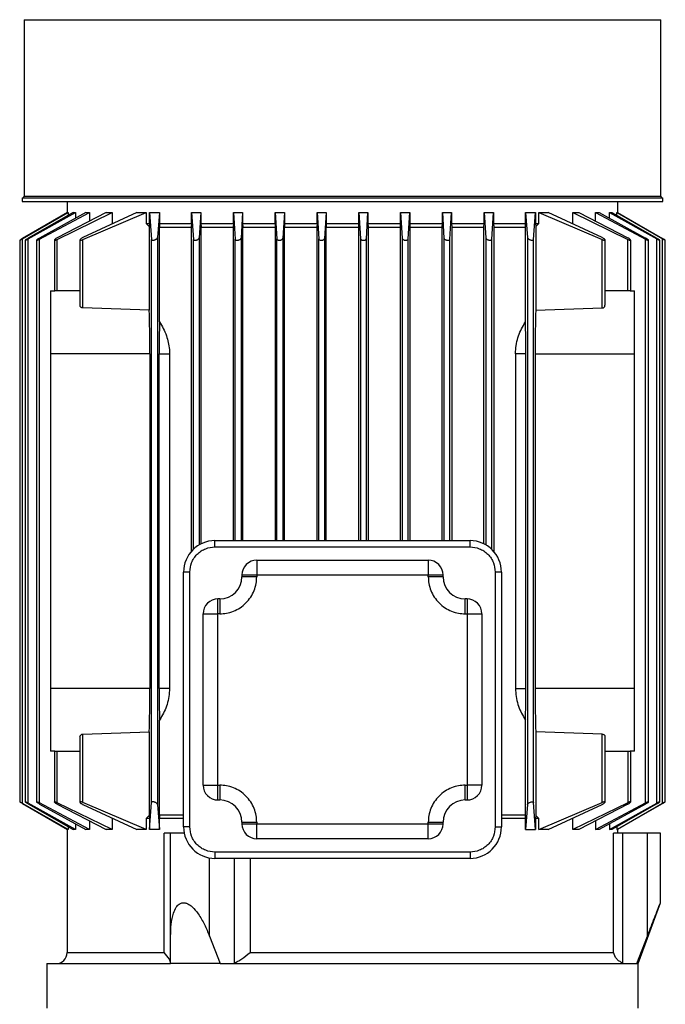
# Model space of a CAD drawing. Units: millimetres. Extents: x 5 to 415, y 5 to 292.
# Drawn here: x 269 to 281, y 144 to 161 of the extents above; entities that cross this region are included whole.
import ezdxf

# ---------------------------------------------------------------- set-up
doc = ezdxf.new("R2010")
doc.units = ezdxf.units.MM

msp = doc.modelspace()

# ---------------------------------------------------------------- linework, layer by layer
at = {"color": 7, "linetype": 'Continuous', "lineweight": 25}
for p, q in [((269.20079, 161.41482), (269.20079, 158.22853)), ((269.20079, 161.41482), (280.68746, 161.41482)), ((280.68746, 158.22853), (280.68746, 161.41482)), ((269.16746, 158.1952), (269.16746, 158.1352)), ((280.72079, 158.1952), (269.16746, 158.1952)), ((269.16746, 158.1352), (280.72079, 158.1352)), ((269.20079, 158.22853), (280.68746, 158.22853)), ((269.97746, 158.1352), (269.97746, 157.93014)), ((279.91079, 157.93014), (279.91079, 158.1352)), ((280.72079, 158.1352), (280.72079, 158.1952)), ((269.17455, 157.4624), (269.99869, 157.9352)), ((269.98623, 157.9352), (269.17455, 157.46641)), ((269.2738, 157.45842), (270.12789, 157.9352)), ((270.08933, 157.9352), (269.2738, 157.47045)), ((269.4777, 157.45446), (270.38412, 157.9352)), ((270.31541, 157.9352), (269.4777, 157.4745)), ((269.79869, 157.45052), (270.79152, 157.9352)), ((270.68353, 157.9352), (269.79869, 157.47859)), ((269.98623, 157.9352), (269.99869, 157.9352)), ((269.99869, 157.9352), (269.99869, 157.88355)), ((270.08933, 157.9352), (270.12789, 157.9352)), ((270.12789, 157.9352), (270.12789, 157.83207)), ((271.23468, 157.9352), (270.26078, 157.4827)), ((270.26078, 157.44662), (271.40364, 157.9352)), ((270.31541, 157.9352), (270.38412, 157.9352)), ((270.38412, 157.9352), (270.38412, 157.7807)), ((270.68353, 157.9352), (270.79152, 157.9352)), ((270.79152, 157.9352), (270.79152, 157.7352)), ((271.23468, 157.9352), (271.40364, 157.9352)), ((271.40364, 157.9352), (271.40364, 157.7352)), ((271.46091, 157.9352), (271.64144, 157.9352)), ((271.46091, 157.7352), (271.46091, 157.9352)), ((271.46091, 157.9352), (271.50082, 157.44662)), ((271.64144, 157.9352), (271.60743, 157.4827)), ((271.64144, 157.9352), (271.64144, 157.7352)), ((272.21949, 157.9352), (272.25416, 157.45052)), ((272.21949, 157.9352), (272.39166, 157.9352)), ((272.21949, 157.7352), (272.21949, 157.9352)), ((272.39166, 157.9352), (272.36076, 157.47859)), ((272.39166, 157.9352), (272.39166, 157.7352)), ((272.97584, 157.9352), (273.00749, 157.45446)), ((272.97584, 157.9352), (273.14335, 157.9352)), ((272.97584, 157.7352), (272.97584, 157.9352)), ((273.14335, 157.9352), (273.11409, 157.4745)), ((273.14335, 157.9352), (273.14335, 157.7352)), ((273.731, 157.9352), (273.76082, 157.45842)), ((273.731, 157.9352), (273.89591, 157.9352)), ((273.731, 157.7352), (273.731, 157.9352)), ((273.89591, 157.9352), (273.86743, 157.47045)), ((273.89591, 157.9352), (273.89591, 157.7352)), ((274.48538, 157.9352), (274.51416, 157.4624)), ((274.48538, 157.9352), (274.6491, 157.9352)), ((274.48538, 157.7352), (274.48538, 157.9352)), ((274.6491, 157.9352), (274.62076, 157.46641)), ((274.6491, 157.9352), (274.6491, 157.7352)), ((275.23915, 157.9352), (275.26749, 157.46641)), ((275.23915, 157.9352), (275.40287, 157.9352)), ((275.23915, 157.7352), (275.23915, 157.9352)), ((275.37409, 157.4624), (275.40287, 157.9352)), ((275.40287, 157.9352), (275.40287, 157.7352)), ((275.99235, 157.9352), (276.02082, 157.47045)), ((275.99235, 157.9352), (276.15725, 157.9352)), ((275.99235, 157.7352), (275.99235, 157.9352)), ((276.12743, 157.45842), (276.15725, 157.9352)), ((276.15725, 157.9352), (276.15725, 157.7352)), ((276.7449, 157.9352), (276.77416, 157.4745)), ((276.7449, 157.9352), (276.91241, 157.9352)), ((276.7449, 157.7352), (276.7449, 157.9352)), ((276.88076, 157.45446), (276.91241, 157.9352)), ((276.91241, 157.9352), (276.91241, 157.7352)), ((277.49659, 157.9352), (277.52749, 157.47859)), ((277.49659, 157.9352), (277.66876, 157.9352)), ((277.49659, 157.7352), (277.49659, 157.9352)), ((277.63409, 157.45052), (277.66876, 157.9352)), ((277.66876, 157.9352), (277.66876, 157.7352)), ((278.24682, 157.9352), (278.42734, 157.9352)), ((278.24682, 157.7352), (278.24682, 157.9352)), ((278.24682, 157.9352), (278.28082, 157.4827)), ((278.38743, 157.44662), (278.42734, 157.9352)), ((278.42734, 157.9352), (278.42734, 157.7352)), ((278.48461, 157.9352), (278.65358, 157.9352)), ((278.48461, 157.7352), (278.48461, 157.9352)), ((278.48461, 157.9352), (279.62747, 157.44662)), ((279.62747, 157.4827), (278.65358, 157.9352)), ((279.09673, 157.9352), (279.20472, 157.9352)), ((279.09673, 157.7352), (279.09673, 157.9352)), ((279.09673, 157.9352), (280.08956, 157.45052)), ((279.20472, 157.9352), (280.08956, 157.47859)), ((279.50413, 157.9352), (279.57284, 157.9352)), ((279.50413, 157.7807), (279.50413, 157.9352)), ((279.50413, 157.9352), (280.41055, 157.45446)), ((279.57284, 157.9352), (280.41055, 157.4745)), ((279.76036, 157.9352), (279.79892, 157.9352)), ((279.76036, 157.83207), (279.76036, 157.9352)), ((279.76036, 157.9352), (280.61445, 157.45842)), ((279.79892, 157.9352), (280.61445, 157.47045)), ((279.88956, 157.9352), (279.90202, 157.9352)), ((279.88956, 157.88355), (279.88956, 157.9352)), ((279.88956, 157.9352), (280.7137, 157.4624)), ((279.90202, 157.9352), (280.7137, 157.46641)), ((271.40364, 157.7352), (271.46091, 157.7352)), ((271.40364, 157.7352), (271.45898, 157.68463)), ((271.46091, 157.7352), (271.45898, 157.68463)), ((271.45898, 157.68463), (271.45898, 156.17246)), ((271.64144, 157.7352), (272.21949, 157.7352)), ((271.64144, 157.7352), (271.64371, 157.66853)), ((271.64371, 155.96185), (271.64371, 157.66853)), ((271.64371, 157.66853), (272.21734, 157.66853)), ((272.21949, 157.7352), (272.21734, 157.66853)), ((272.21734, 157.66853), (272.21734, 151.82132)), ((272.39166, 157.7352), (272.39366, 157.66853)), ((272.39166, 157.7352), (272.97584, 157.7352)), ((272.39366, 151.95684), (272.39366, 157.66853)), ((272.39366, 157.66853), (272.97391, 157.66853)), ((272.97584, 157.7352), (272.97391, 157.66853)), ((272.97391, 157.66853), (272.97391, 152.0152)), ((273.14335, 157.7352), (273.1452, 157.66853)), ((273.14335, 157.7352), (273.731, 157.7352)), ((273.1452, 152.0152), (273.1452, 157.66853)), ((273.1452, 157.66853), (273.72918, 157.66853)), ((273.731, 157.7352), (273.72918, 157.66853)), ((273.72918, 157.66853), (273.72918, 152.0152)), ((273.89591, 157.7352), (273.89768, 157.66853)), ((273.89591, 157.7352), (274.48538, 157.7352)), ((273.89768, 152.0152), (273.89768, 157.66853)), ((273.89768, 157.66853), (274.48362, 157.66853)), ((274.48538, 157.7352), (274.48362, 157.66853)), ((274.48362, 157.66853), (274.48362, 152.0152)), ((274.6491, 157.7352), (274.65085, 157.66853)), ((274.6491, 157.7352), (275.23915, 157.7352)), ((274.65085, 152.0152), (274.65085, 157.66853)), ((274.65085, 157.66853), (275.2374, 157.66853)), ((275.2374, 157.66853), (275.23915, 157.7352)), ((275.2374, 152.0152), (275.2374, 157.66853)), ((275.40287, 157.7352), (275.40463, 157.66853)), ((275.40287, 157.7352), (275.99235, 157.7352)), ((275.40463, 157.66853), (275.40463, 152.0152)), ((275.40463, 157.66853), (275.99057, 157.66853)), ((275.99057, 157.66853), (275.99235, 157.7352)), ((275.99057, 152.0152), (275.99057, 157.66853)), ((276.15725, 157.7352), (276.15907, 157.66853)), ((276.15725, 157.7352), (276.7449, 157.7352)), ((276.15907, 157.66853), (276.15907, 152.0152)), ((276.15907, 157.66853), (276.74305, 157.66853)), ((276.74305, 157.66853), (276.7449, 157.7352)), ((276.74305, 152.0152), (276.74305, 157.66853)), ((276.91241, 157.7352), (276.91435, 157.66853)), ((276.91241, 157.7352), (277.49659, 157.7352)), ((276.91435, 157.66853), (276.91435, 152.0152)), ((276.91435, 157.66853), (277.4946, 157.66853)), ((277.4946, 157.66853), (277.49659, 157.7352)), ((277.4946, 151.95684), (277.4946, 157.66853)), ((277.66876, 157.7352), (277.67091, 157.66853)), ((277.66876, 157.7352), (278.24682, 157.7352)), ((277.67091, 157.66853), (277.67091, 151.82132)), ((277.67091, 157.66853), (278.24454, 157.66853)), ((278.24454, 157.66853), (278.24682, 157.7352)), ((278.24454, 155.96185), (278.24454, 157.66853)), ((278.42734, 157.7352), (278.48461, 157.7352)), ((278.42734, 157.7352), (278.42927, 157.68463)), ((278.48461, 157.7352), (278.42927, 157.68463)), ((278.42927, 157.68463), (278.42927, 156.17246)), ((269.12308, 157.43501), (269.12308, 147.30206)), ((269.17455, 147.27466), (269.17455, 157.4624)), ((269.22233, 157.43562), (269.22233, 147.30144)), ((269.2738, 147.27865), (269.2738, 157.45842)), ((269.42623, 157.43676), (269.42623, 147.30031)), ((269.4777, 147.28261), (269.4777, 157.45446)), ((269.74721, 157.43848), (269.74721, 156.52187)), ((269.79869, 156.52163), (269.79869, 157.45052)), ((270.20931, 157.44064), (270.20931, 156.26097)), ((270.26078, 156.21393), (270.26078, 157.44662)), ((271.50082, 147.29045), (271.50082, 157.44662)), ((271.60743, 157.4827), (271.60743, 147.25437)), ((272.25416, 151.85967), (272.25416, 157.45052)), ((272.36076, 157.47859), (272.36076, 151.93926)), ((273.00749, 152.0152), (273.00749, 157.45446)), ((273.11409, 157.4745), (273.11409, 152.0152)), ((273.76082, 152.0152), (273.76082, 157.45842)), ((273.86743, 157.47045), (273.86743, 152.0152)), ((274.51416, 152.0152), (274.51416, 157.4624)), ((274.62076, 157.46641), (274.62076, 152.0152)), ((275.26749, 157.46641), (275.26749, 152.0152)), ((275.37409, 152.0152), (275.37409, 157.4624)), ((276.02082, 157.47045), (276.02082, 152.0152)), ((276.12743, 152.0152), (276.12743, 157.45842)), ((276.77416, 157.4745), (276.77416, 152.0152)), ((276.88076, 152.0152), (276.88076, 157.45446)), ((277.52749, 157.47859), (277.52749, 151.93926)), ((277.63409, 151.85967), (277.63409, 157.45052)), ((278.28082, 157.4827), (278.28082, 147.25437)), ((278.38743, 147.29045), (278.38743, 157.44662)), ((279.62747, 156.21393), (279.62747, 157.44662)), ((279.67894, 156.26097), (279.67894, 157.44074)), ((280.08956, 156.52163), (280.08956, 157.45052)), ((280.14104, 156.52187), (280.14104, 157.43843)), ((280.41055, 147.28261), (280.41055, 157.45446)), ((280.46202, 147.30031), (280.46202, 157.4368)), ((280.61445, 147.27865), (280.61445, 157.45842)), ((280.66592, 147.30144), (280.66592, 157.43571)), ((280.7137, 147.27466), (280.7137, 157.4624)), ((280.76517, 147.30206), (280.76517, 157.43512)), ((269.67746, 156.52187), (269.67746, 155.38853)), ((269.67746, 156.52187), (269.75645, 156.52187)), ((280.1318, 156.52187), (280.21079, 156.52187)), ((280.21079, 155.38853), (280.21079, 156.52187)), ((271.45898, 156.17246), (270.26078, 156.21393)), ((278.42927, 156.17246), (279.62747, 156.21393)), ((271.46998, 155.38853), (269.67746, 155.38853)), ((269.67746, 155.38853), (269.67746, 149.34853)), ((271.46998, 155.38853), (271.46998, 149.34853)), ((271.63827, 149.34853), (271.63827, 155.38853)), ((271.63827, 155.38853), (271.82425, 155.38853)), ((271.82425, 155.38853), (271.82425, 149.34853)), ((278.064, 155.38853), (278.064, 149.34853)), ((278.24998, 155.38853), (278.064, 155.38853)), ((278.24998, 149.34853), (278.24998, 155.38853)), ((278.41827, 155.38853), (278.41827, 149.34853)), ((278.41827, 155.38853), (280.21079, 155.38853)), ((280.21079, 149.34853), (280.21079, 155.38853)), ((272.64413, 152.0152), (277.24413, 152.0152)), ((272.64413, 151.90187), (272.64413, 152.0152)), ((272.64413, 151.90187), (277.24413, 151.90187)), ((277.24413, 151.90187), (277.24413, 152.0152)), ((273.39746, 151.66187), (273.39746, 151.3952)), ((273.39746, 151.66187), (276.49079, 151.66187)), ((276.49079, 151.66187), (276.49079, 151.3952)), ((272.07746, 146.84853), (272.07746, 151.44853)), ((272.19079, 151.44853), (272.07746, 151.44853)), ((272.19079, 146.84853), (272.19079, 151.44853)), ((273.13079, 151.3952), (273.39746, 151.3952)), ((273.13079, 151.3952), (273.13079, 151.36187)), ((273.39746, 151.3952), (273.39746, 151.36187)), ((273.39746, 151.3952), (276.49079, 151.3952)), ((276.49079, 151.3952), (276.75746, 151.3952)), ((276.49079, 151.36187), (276.49079, 151.3952)), ((276.75746, 151.36187), (276.75746, 151.3952)), ((277.69746, 151.44853), (277.69746, 146.84853)), ((277.81079, 151.44853), (277.69746, 151.44853)), ((277.81079, 151.44853), (277.81079, 146.84853)), ((273.39746, 151.36187), (273.13079, 151.36187)), ((276.75746, 151.36187), (276.49079, 151.36187)), ((272.69746, 150.6952), (272.69746, 150.96187)), ((272.73079, 150.96187), (272.69746, 150.96187)), ((272.73079, 150.96187), (272.73079, 150.6952)), ((277.19079, 150.96187), (277.15746, 150.96187)), ((277.15746, 150.6952), (277.15746, 150.96187)), ((277.19079, 150.96187), (277.19079, 150.6952)), ((272.43079, 150.6952), (272.69746, 150.6952)), ((272.43079, 147.60187), (272.43079, 150.6952)), ((272.69746, 147.60187), (272.69746, 150.6952)), ((272.73079, 150.6952), (272.69746, 150.6952)), ((277.15746, 150.6952), (277.19079, 150.6952)), ((277.19079, 150.6952), (277.45746, 150.6952)), ((277.19079, 150.6952), (277.19079, 147.60187)), ((277.45746, 150.6952), (277.45746, 147.60187)), ((269.67746, 149.34853), (269.67746, 148.2152)), ((271.46998, 149.34853), (269.67746, 149.34853)), ((271.82425, 149.34853), (271.63827, 149.34853)), ((278.064, 149.34853), (278.24998, 149.34853)), ((280.21079, 149.34853), (278.41827, 149.34853)), ((280.21079, 148.2152), (280.21079, 149.34853)), ((271.64371, 147.06853), (271.64371, 148.77522)), ((278.24454, 147.06853), (278.24454, 148.77522)), ((270.26078, 148.52314), (271.45898, 148.56461)), ((271.45898, 148.56461), (271.45898, 147.05244)), ((278.42927, 148.56461), (278.42927, 147.05244)), ((279.62747, 148.52314), (278.42927, 148.56461)), ((270.20931, 148.47603), (270.20931, 147.29633)), ((270.26078, 147.29045), (270.26078, 148.52314)), ((279.62747, 147.29045), (279.62747, 148.52314)), ((279.67894, 147.29643), (279.67894, 148.4761)), ((269.75645, 148.2152), (269.67746, 148.2152)), ((269.74721, 148.2152), (269.74721, 147.29859)), ((269.79869, 147.28655), (269.79869, 148.21544)), ((280.08956, 148.21544), (280.08956, 147.28655)), ((280.21079, 148.2152), (280.1318, 148.2152)), ((280.14104, 147.29859), (280.14104, 148.2152)), ((272.43079, 147.60187), (272.69746, 147.60187)), ((272.69746, 147.3352), (272.69746, 147.60187)), ((272.69746, 147.60187), (272.73079, 147.60187)), ((272.73079, 147.60187), (272.73079, 147.3352)), ((277.15746, 147.60187), (277.19079, 147.60187)), ((277.15746, 147.3352), (277.15746, 147.60187)), ((277.19079, 147.60187), (277.19079, 147.3352)), ((277.45746, 147.60187), (277.19079, 147.60187)), ((270.38412, 146.80187), (269.4777, 147.28261)), ((270.79152, 146.80187), (269.79869, 147.28655)), ((271.40364, 146.80187), (270.26078, 147.29045)), ((271.46091, 146.80187), (271.50082, 147.29045)), ((272.69746, 147.3352), (272.73079, 147.3352)), ((277.15746, 147.3352), (277.19079, 147.3352)), ((278.42734, 146.80187), (278.38743, 147.29045)), ((278.48461, 146.80187), (279.62747, 147.29045)), ((280.08956, 147.28655), (279.09673, 146.80187)), ((279.50413, 146.80187), (280.41055, 147.28261)), ((269.99869, 146.80187), (269.17455, 147.27466)), ((269.17455, 147.27065), (269.98623, 146.80187)), ((270.12789, 146.80187), (269.2738, 147.27865)), ((269.2738, 147.26662), (270.08933, 146.80187)), ((269.4777, 147.26257), (270.31541, 146.80187)), ((269.79869, 147.25848), (270.68353, 146.80187)), ((270.26078, 147.25437), (271.23468, 146.80187)), ((271.60743, 147.25437), (271.64144, 146.80187)), ((278.28082, 147.25437), (278.24682, 146.80187)), ((278.65358, 146.80187), (279.62747, 147.25437)), ((280.08956, 147.25848), (279.20472, 146.80187)), ((280.41055, 147.26257), (279.57284, 146.80187)), ((279.76036, 146.80187), (280.61445, 147.27865)), ((280.61445, 147.26662), (279.79892, 146.80187)), ((279.88956, 146.80187), (280.7137, 147.27466)), ((280.7137, 147.27065), (279.90202, 146.80187)), ((270.38412, 146.95637), (270.38412, 146.80187)), ((270.79152, 147.00187), (270.79152, 146.80187)), ((271.45898, 147.05244), (271.40364, 147.00187)), ((271.40364, 147.00187), (271.40364, 146.80187)), ((271.46091, 147.00187), (271.40364, 147.00187)), ((271.45898, 147.05244), (271.46091, 147.00187)), ((271.46091, 147.00187), (271.46091, 146.80187)), ((271.64371, 147.06853), (271.64144, 147.00187)), ((271.64144, 146.80187), (271.64144, 147.00187)), ((272.07746, 147.00187), (271.64144, 147.00187)), ((271.64371, 147.06853), (272.07746, 147.06853)), ((273.13079, 146.9352), (273.13079, 146.90187)), ((273.13079, 146.9352), (273.39746, 146.9352)), ((273.39746, 146.9352), (273.39746, 146.90187)), ((276.49079, 146.90187), (276.49079, 146.9352)), ((276.49079, 146.9352), (276.75746, 146.9352)), ((276.75746, 146.90187), (276.75746, 146.9352)), ((277.81079, 147.06853), (278.24454, 147.06853)), ((278.24682, 147.00187), (277.81079, 147.00187)), ((278.24682, 147.00187), (278.24454, 147.06853)), ((278.24682, 146.80187), (278.24682, 147.00187)), ((278.42927, 147.05244), (278.42734, 147.00187)), ((278.42734, 147.00187), (278.42734, 146.80187)), ((278.48461, 147.00187), (278.42734, 147.00187)), ((278.48461, 147.00187), (278.42927, 147.05244)), ((278.48461, 146.80187), (278.48461, 147.00187)), ((279.09673, 146.80187), (279.09673, 147.00187)), ((279.50413, 146.95637), (279.50413, 146.80187)), ((269.97746, 146.80693), (269.97746, 144.58187)), ((269.99869, 146.80187), (269.98623, 146.80187)), ((269.99869, 146.85352), (269.99869, 146.80187)), ((270.12789, 146.80187), (270.08933, 146.80187)), ((270.12789, 146.90499), (270.12789, 146.80187)), ((270.38412, 146.80187), (270.31541, 146.80187)), ((270.79152, 146.80187), (270.68353, 146.80187)), ((271.40364, 146.80187), (271.23468, 146.80187)), ((271.64144, 146.80187), (271.46091, 146.80187)), ((272.19079, 146.84853), (272.07746, 146.84853)), ((273.39746, 146.90187), (273.13079, 146.90187)), ((273.39746, 146.6352), (273.39746, 146.90187)), ((276.49079, 146.90187), (273.39746, 146.90187)), ((276.49079, 146.6352), (276.49079, 146.90187)), ((276.75746, 146.90187), (276.49079, 146.90187)), ((277.69746, 146.84853), (277.81079, 146.84853)), ((278.24682, 146.80187), (278.42734, 146.80187)), ((278.65358, 146.80187), (278.48461, 146.80187)), ((279.20472, 146.80187), (279.09673, 146.80187)), ((279.57284, 146.80187), (279.50413, 146.80187)), ((279.76036, 146.90499), (279.76036, 146.80187)), ((279.79892, 146.80187), (279.76036, 146.80187)), ((279.88956, 146.85352), (279.88956, 146.80187)), ((279.90202, 146.80187), (279.88956, 146.80187)), ((279.91079, 146.7352), (279.91079, 146.80693)), ((271.72673, 144.58187), (271.72673, 146.7352)), ((271.84413, 146.7352), (271.72673, 146.7352)), ((271.84413, 144.88052), (271.84413, 146.7352)), ((272.08891, 146.7352), (271.84413, 146.7352)), ((276.49079, 146.6352), (273.39746, 146.6352)), ((279.82957, 144.58187), (279.82957, 146.7352)), ((279.99079, 146.7352), (279.82957, 146.7352)), ((279.99079, 146.7352), (279.99079, 144.39698)), ((280.44413, 146.7352), (279.99079, 146.7352)), ((280.44413, 144.88052), (280.44413, 146.7352)), ((280.67746, 146.7352), (280.44413, 146.7352)), ((280.67746, 145.47787), (280.67746, 146.7352)), ((277.24413, 146.3952), (272.64413, 146.3952)), ((272.64413, 146.3952), (272.64413, 146.28187)), ((277.24413, 146.3952), (277.24413, 146.28187)), ((272.54413, 144.88052), (272.54413, 146.29076)), ((277.24413, 146.28187), (272.64413, 146.28187)), ((272.99746, 144.39698), (272.99746, 146.28187)), ((273.27608, 146.28187), (273.27608, 144.58187)), ((280.27746, 144.38187), (280.67746, 145.48086)), ((271.84413, 144.38187), (271.84413, 144.88052)), ((272.54413, 144.88052), (272.73569, 144.38187)), ((280.25256, 144.38187), (280.44413, 144.88052)), ((269.97746, 144.58187), (271.72673, 144.58187)), ((273.27608, 144.58187), (279.82957, 144.58187)), ((269.61079, 144.38187), (269.61079, 143.58187)), ((269.61079, 144.38187), (271.84413, 144.38187)), ((272.73569, 144.38187), (271.84413, 144.38187)), ((272.73569, 144.38187), (280.25256, 144.38187)), ((280.25256, 144.38187), (280.27746, 144.38187)), ((280.27746, 143.58187), (280.27746, 144.38187))]:
    msp.add_line(p, q, dxfattribs=at)
for centre, radius, start, end in [((269.16746, 158.22853), 0.03333, 270, 0), ((280.72079, 158.22853), 0.03333, 180, 270), ((272.64413, 151.44853), 0.56667, 90, 180), ((277.24413, 151.44853), 0.56667, 0, 90), ((273.39746, 151.3952), 0.26667, 134.999999, 180), ((273.39746, 151.3952), 0.26667, 90, 134.999999), ((276.49079, 151.3952), 0.26667, 44.999999, 90), ((276.49079, 151.3952), 0.26667, 360, 44.999999), ((272.73079, 151.36187), 0.4, 270, 0), ((277.15746, 151.36187), 0.4, 180, 270), ((272.69746, 150.6952), 0.26667, 134.999999, 180), ((272.69746, 150.6952), 0.26667, 90, 134.999999), ((277.19079, 150.6952), 0.26667, 44.999999, 90), ((277.19079, 150.6952), 0.26667, 360, 44.999999), ((272.69746, 147.60187), 0.26667, 180, 224.999999), ((277.19079, 147.60187), 0.26667, 314.999999, 0), ((272.69746, 147.60187), 0.26667, 224.999999, 270), ((272.73079, 146.9352), 0.4, 0, 90), ((277.15746, 146.9352), 0.4, 90, 180), ((277.19079, 147.60187), 0.26667, 270, 314.999999), ((272.64413, 146.84853), 0.56667, 180, 270), ((273.39746, 146.90187), 0.26667, 180, 224.999999), ((276.49079, 146.90187), 0.26667, 314.999999, 0), ((277.24413, 146.84853), 0.56667, 270, 0), ((273.39746, 146.90187), 0.26667, 224.999999, 270), ((276.49079, 146.90187), 0.26667, 270, 314.999999), ((269.77746, 144.58187), 0.2, 270, 0)]:
    msp.add_arc(centre, radius, start, end, dxfattribs=at)
for centre, major_axis, start_param, end_param in [((269.13144, 155.38853), (32.45442, 0), 1.53757843, 1.55023531), ((280.75681, 155.38853), (32.45442, 0), 1.59135734, 1.60401423), ((271.4304, 155.38853), (0, 1.13333), 4.71238898, 5.47622927), ((278.45785, 155.38853), (0, 1.13333), 0.80695604, 1.57079633), ((271.67785, 155.38853), (0, 1.13333), 1.04041022, 1.57079633), ((278.2104, 155.38853), (0, 1.13333), 4.71238898, 5.24277508), ((271.4304, 149.34853), (0, 1.13333), 3.94854869, 4.71238898), ((271.67785, 149.34853), (0, 1.13333), 1.57079633, 2.10118243), ((278.2104, 149.34853), (0, 1.13333), 4.18200288, 4.71238898), ((278.45785, 149.34853), (0, 1.13333), 1.57079633, 2.33463661), ((269.13144, 149.34853), (32.45442, 0), 4.73295, 4.74560688), ((280.75681, 149.34853), (32.45442, 0), 4.67917108, 4.69182796)]:
    msp.add_ellipse(centre, major_axis=major_axis, ratio=0.03492077, start_param=start_param, end_param=end_param, dxfattribs=at)
for points, knots in [([(269.17455, 157.46641), (269.16669, 157.46184), (269.15206, 157.45333), (269.13479, 157.44291), (269.12486, 157.43658), (269.12216, 157.43435), (269.1251, 157.43541), (269.13238, 157.43903), (269.14361, 157.44502), (269.15814, 157.45304), (269.16905, 157.45927), (269.17455, 157.4624)], [0, 0, 0, 0, 0.1549042, 0.28861131, 0.40801836, 0.5098529, 0.60073901, 0.69001528, 0.78523057, 0.89179407, 1, 1, 1, 1]), ([(269.2738, 157.47045), (269.26596, 157.46586), (269.25127, 157.45727), (269.234, 157.44594), (269.22392, 157.43826), (269.22136, 157.43469), (269.22483, 157.43474), (269.23262, 157.43753), (269.24408, 157.44272), (269.25829, 157.44987), (269.26866, 157.45559), (269.2738, 157.45842)], [0, 0, 0, 0, 0.15484813, 0.29012786, 0.41523593, 0.5226842, 0.61622144, 0.70507223, 0.79753985, 0.89975091, 1, 1, 1, 1]), ([(269.4777, 157.4745), (269.46984, 157.46996), (269.45512, 157.46146), (269.43792, 157.44944), (269.4277, 157.44051), (269.4252, 157.43548), (269.42918, 157.43437), (269.43756, 157.43627), (269.44931, 157.44063), (269.46318, 157.44687), (269.47299, 157.45199), (269.4777, 157.45446)], [0, 0, 0, 0, 0.154856, 0.28994059, 0.41993201, 0.53367999, 0.6311244, 0.72054182, 0.81091228, 0.90910484, 1, 1, 1, 1]), ([(269.79869, 157.47859), (269.79076, 157.47415), (269.77602, 157.46591), (269.75898, 157.45346), (269.74865, 157.44345), (269.74611, 157.43686), (269.75055, 157.43438), (269.75959, 157.43526), (269.77172, 157.43873), (269.78524, 157.44401), (269.79445, 157.44847), (269.79869, 157.45052)], [0, 0, 0, 0, 0.15494031, 0.28790596, 0.42151689, 0.54195528, 0.64473961, 0.73598506, 0.82504826, 0.91961927, 1, 1, 1, 1]), ([(270.26078, 157.4827), (270.25407, 157.47921), (270.24067, 157.47225), (270.22399, 157.46043), (270.2123, 157.44926), (270.208, 157.44036), (270.21148, 157.43542), (270.22047, 157.43438), (270.23263, 157.43635), (270.2465, 157.44051), (270.25608, 157.44461), (270.26078, 157.44662)], [0, 0, 0, 0, 0.12899832, 0.25772576, 0.39315351, 0.52277526, 0.63602736, 0.73310632, 0.82236497, 0.91274012, 1, 1, 1, 1]), ([(271.50082, 157.44662), (271.50154, 157.44421), (271.50299, 157.43938), (271.51228, 157.43527), (271.52541, 157.43441), (271.54044, 157.4365), (271.55629, 157.44102), (271.57252, 157.4479), (271.58807, 157.45711), (271.60081, 157.4681), (271.60657, 157.47699), (271.60726, 157.4816), (271.60743, 157.4827)], [0, 0, 0, 0, 0.10545376, 0.21134592, 0.30731465, 0.39636662, 0.48693483, 0.58571609, 0.69724619, 0.82269942, 0.95734085, 1, 1, 1, 1]), ([(272.25416, 157.45052), (272.25494, 157.44768), (272.25649, 157.44197), (272.26657, 157.43641), (272.28068, 157.43433), (272.29639, 157.43549), (272.31232, 157.43918), (272.3281, 157.44524), (272.34289, 157.45367), (272.35484, 157.46414), (272.36001, 157.47284), (272.36062, 157.47754), (272.36076, 157.47859)], [0, 0, 0, 0, 0.112622499, 0.225751874, 0.326525812, 0.41707909, 0.506308311, 0.601665418, 0.708485387, 0.829357915, 0.961889342, 1, 1, 1, 1]), ([(273.00749, 157.45446), (273.00833, 157.45124), (273.01001, 157.44478), (273.02083, 157.43787), (273.03587, 157.43459), (273.05228, 157.43484), (273.06836, 157.43778), (273.08375, 157.44311), (273.09781, 157.45081), (273.10896, 157.46072), (273.11347, 157.46902), (273.11399, 157.47361), (273.11409, 157.4745)], [0, 0, 0, 0, 0.11932071, 0.2391772, 0.3451084, 0.43798173, 0.52676506, 0.61960182, 0.72248444, 0.83902605, 0.9686775, 1, 1, 1, 1]), ([(273.76082, 157.45842), (273.76172, 157.45489), (273.76351, 157.44781), (273.77497, 157.43965), (273.79086, 157.43516), (273.80798, 157.43445), (273.82426, 157.43666), (273.83933, 157.44129), (273.8527, 157.44829), (273.86306, 157.45759), (273.86693, 157.4654), (273.86736, 157.46976), (273.86743, 157.47045)], [0, 0, 0, 0, 0.12517403, 0.25086671, 0.36218763, 0.45813956, 0.54721796, 0.63817877, 0.73763536, 0.85001024, 0.97625796, 1, 1, 1, 1]), ([(274.51416, 157.4624), (274.5151, 157.45864), (274.51699, 157.45109), (274.52897, 157.4418), (274.54555, 157.43605), (274.56338, 157.43432), (274.57993, 157.43575), (274.59474, 157.43969), (274.60747, 157.44599), (274.61709, 157.45464), (274.62037, 157.46189), (274.62072, 157.46594), (274.62076, 157.46641)], [0, 0, 0, 0, 0.12988904, 0.26023166, 0.37705473, 0.47687874, 0.5670085, 0.65665559, 0.75307246, 0.86137759, 0.98378301, 1, 1, 1, 1]), ([(275.26749, 157.46641), (275.26877, 157.46184), (275.27115, 157.45333), (275.28539, 157.44291), (275.30307, 157.43658), (275.32147, 157.43435), (275.33799, 157.43541), (275.35223, 157.43903), (275.36385, 157.44502), (275.37205, 157.45304), (275.37341, 157.45927), (275.37409, 157.4624)], [0, 0, 0, 0, 0.1549042, 0.28861131, 0.40801836, 0.5098529, 0.60073901, 0.69001528, 0.78523057, 0.89179407, 1, 1, 1, 1]), ([(276.02082, 157.47045), (276.02211, 157.46586), (276.02451, 157.45727), (276.03874, 157.44594), (276.05672, 157.43826), (276.07582, 157.43469), (276.09278, 157.43474), (276.10691, 157.43753), (276.11805, 157.44272), (276.12559, 157.44987), (276.12682, 157.45559), (276.12743, 157.45842)], [0, 0, 0, 0, 0.15484813, 0.29012786, 0.41523593, 0.5226842, 0.61622144, 0.70507223, 0.79753985, 0.89975091, 1, 1, 1, 1]), ([(276.77416, 157.4745), (276.77546, 157.46996), (276.77789, 157.46146), (276.79208, 157.44944), (276.81018, 157.44051), (276.82993, 157.43548), (276.84744, 157.43437), (276.86157, 157.43627), (276.87228, 157.44063), (276.87914, 157.44687), (276.88024, 157.45199), (276.88076, 157.45446)], [0, 0, 0, 0, 0.154855996, 0.289940587, 0.419932006, 0.533679992, 0.631124399, 0.720541822, 0.810912284, 0.909104844, 1, 1, 1, 1]), ([(277.52749, 157.47859), (277.52882, 157.47415), (277.53129, 157.46591), (277.54539, 157.45346), (277.56345, 157.44345), (277.58374, 157.43686), (277.6019, 157.43438), (277.61618, 157.43526), (277.62653, 157.43873), (277.6327, 157.44401), (277.63365, 157.44847), (277.63409, 157.45052)], [0, 0, 0, 0, 0.15494031, 0.28790596, 0.42151689, 0.54195528, 0.64473961, 0.73598506, 0.82504826, 0.91961927, 1, 1, 1, 1]), ([(278.28082, 157.4827), (278.28182, 157.47921), (278.28381, 157.47225), (278.29566, 157.46043), (278.31263, 157.44926), (278.33312, 157.44036), (278.35265, 157.43542), (278.36817, 157.43438), (278.3791, 157.43635), (278.38585, 157.44051), (278.38691, 157.44461), (278.38743, 157.44662)], [0, 0, 0, 0, 0.12899832, 0.25772576, 0.39315351, 0.52277526, 0.63602736, 0.73310632, 0.82236497, 0.91274012, 1, 1, 1, 1]), ([(279.62747, 157.44662), (279.63318, 157.44421), (279.64461, 157.43938), (279.6602, 157.43527), (279.67156, 157.43441), (279.67795, 157.4365), (279.67968, 157.44102), (279.67661, 157.4479), (279.6681, 157.45711), (279.6538, 157.4681), (279.63901, 157.47699), (279.62971, 157.4816), (279.62747, 157.4827)], [0, 0, 0, 0, 0.10545376, 0.21134592, 0.30731465, 0.39636662, 0.48693483, 0.58571609, 0.69724619, 0.82269942, 0.95734085, 1, 1, 1, 1]), ([(280.08956, 157.45052), (280.09553, 157.44768), (280.10749, 157.44197), (280.12357, 157.43641), (280.13489, 157.43433), (280.14067, 157.43549), (280.14158, 157.43918), (280.13779, 157.44524), (280.12889, 157.45367), (280.11458, 157.46414), (280.10033, 157.47284), (280.09153, 157.47754), (280.08956, 157.47859)], [0, 0, 0, 0, 0.1126225, 0.22575187, 0.32652581, 0.41707909, 0.50630831, 0.60166542, 0.70848539, 0.82935792, 0.96188934, 1, 1, 1, 1]), ([(280.41055, 157.45446), (280.41676, 157.45124), (280.42922, 157.44478), (280.4457, 157.43787), (280.45695, 157.43459), (280.46216, 157.43484), (280.46225, 157.43778), (280.45772, 157.44311), (280.44838, 157.45081), (280.43401, 157.46072), (280.42036, 157.46902), (280.41215, 157.47361), (280.41055, 157.4745)], [0, 0, 0, 0, 0.11932071, 0.2391772, 0.3451084, 0.437981733, 0.526765057, 0.619601815, 0.722484443, 0.83902605, 0.968677503, 1, 1, 1, 1]), ([(280.61445, 157.45842), (280.62088, 157.45489), (280.63377, 157.44781), (280.65058, 157.43965), (280.66176, 157.43516), (280.66642, 157.43445), (280.66573, 157.43666), (280.66049, 157.44129), (280.65071, 157.44829), (280.63628, 157.45759), (280.62326, 157.4654), (280.61566, 157.46976), (280.61445, 157.47045)], [0, 0, 0, 0, 0.12517403, 0.25086671, 0.36218763, 0.45813956, 0.54721796, 0.63817877, 0.73763536, 0.85001024, 0.97625796, 1, 1, 1, 1]), ([(280.7137, 157.4624), (280.72031, 157.45864), (280.73356, 157.45109), (280.75058, 157.4418), (280.76171, 157.43605), (280.76591, 157.43432), (280.76449, 157.43575), (280.75856, 157.43969), (280.74838, 157.44599), (280.73393, 157.45464), (280.72153, 157.46189), (280.71452, 157.46594), (280.7137, 157.46641)], [0, 0, 0, 0, 0.12988904, 0.26023166, 0.37705473, 0.47687874, 0.5670085, 0.65665559, 0.75307246, 0.86137759, 0.98378301, 1, 1, 1, 1]), ([(269.79869, 156.52163), (269.79273, 156.52164), (269.78082, 156.52168), (269.76608, 156.52183), (269.75939, 156.52186), (269.75645, 156.52187)], [0, 0, 0, 0, 0.35927102, 0.7185399, 1, 1, 1, 1]), ([(280.1318, 156.52187), (280.12794, 156.52185), (280.12022, 156.52181), (280.10483, 156.52166), (280.09422, 156.52164), (280.08956, 156.52163)], [0, 0, 0, 0, 0.35926215, 0.71852079, 1, 1, 1, 1]), ([(270.26078, 156.21393), (270.25585, 156.21448), (270.24602, 156.21558), (270.23173, 156.22224), (270.21865, 156.23347), (270.21013, 156.24748), (270.21025, 156.25715), (270.2103, 156.26097)], [0, 0, 0, 0, 0.154675153, 0.308545687, 0.527598036, 0.813514389, 1, 1, 1, 1]), ([(279.62747, 156.21393), (279.6324, 156.21448), (279.64223, 156.21558), (279.65652, 156.22224), (279.66961, 156.23347), (279.67812, 156.24748), (279.678, 156.25715), (279.67795, 156.26097)], [0, 0, 0, 0, 0.15467515, 0.30854569, 0.52759804, 0.81351439, 1, 1, 1, 1]), ([(271.64371, 155.96185), (271.66701, 155.92348), (271.71408, 155.84598), (271.76754, 155.72074), (271.80475, 155.59186), (271.82203, 155.48174), (271.82367, 155.4131), (271.82425, 155.38853)], [0, 0, 0, 0, 0.23389349, 0.47234532, 0.67533605, 0.88378888, 1, 1, 1, 1]), ([(278.064, 155.38853), (278.06621, 155.43691), (278.07073, 155.5356), (278.10561, 155.67671), (278.15683, 155.8087), (278.20607, 155.90115), (278.23719, 155.95026), (278.24454, 155.96185)], [0, 0, 0, 0, 0.22857497, 0.46630128, 0.6944707, 0.92787583, 1, 1, 1, 1]), ([(272.19079, 151.44853), (272.19685, 151.50556), (272.20616, 151.59329), (272.26269, 151.69883), (272.3212, 151.77146), (272.39383, 151.82997), (272.49937, 151.8865), (272.5871, 151.89581), (272.64413, 151.90187)], [0, 0, 0, 0, 0.2394568, 0.36836063, 0.5, 0.63163937, 0.7605432, 1, 1, 1, 1]), ([(277.24413, 151.90187), (277.30115, 151.89581), (277.38888, 151.8865), (277.49442, 151.82997), (277.56705, 151.77146), (277.62556, 151.69883), (277.68209, 151.59329), (277.6914, 151.50556), (277.69746, 151.44853)], [0, 0, 0, 0, 0.2394568, 0.36836063, 0.5, 0.63163937, 0.7605432, 1, 1, 1, 1]), ([(272.73079, 150.6952), (272.77145, 150.69737), (272.85521, 150.70182), (272.97946, 150.73891), (273.09894, 150.80042), (273.20553, 150.88713), (273.29224, 150.99372), (273.35375, 151.1132), (273.39084, 151.23745), (273.3953, 151.32121), (273.39746, 151.36187)], [0, 0, 0, 0, 0.11651595, 0.24001123, 0.36864075, 0.5, 0.63135925, 0.75998877, 0.88348405, 1, 1, 1, 1]), ([(276.49079, 151.36187), (276.49296, 151.32121), (276.49741, 151.23745), (276.5345, 151.1132), (276.59601, 150.99372), (276.68272, 150.88713), (276.78931, 150.80041), (276.90879, 150.73891), (277.03304, 150.70182), (277.1168, 150.69736), (277.15746, 150.6952)], [0, 0, 0, 0, 0.11651595, 0.24001123, 0.36864075, 0.5, 0.63135925, 0.75998877, 0.88348405, 1, 1, 1, 1]), ([(271.82425, 149.34853), (271.82204, 149.30016), (271.81752, 149.20147), (271.78264, 149.06036), (271.73142, 148.92837), (271.68218, 148.83592), (271.65106, 148.78681), (271.64371, 148.77522)], [0, 0, 0, 0, 0.22857497, 0.46630128, 0.6944707, 0.92787583, 1, 1, 1, 1]), ([(278.064, 149.34853), (278.06621, 149.30016), (278.07073, 149.20147), (278.10561, 149.06036), (278.15683, 148.92837), (278.20607, 148.83592), (278.23719, 148.78681), (278.24454, 148.77522)], [0, 0, 0, 0, 0.22857497, 0.46630128, 0.6944707, 0.92787583, 1, 1, 1, 1]), ([(270.20957, 148.47603), (270.21021, 148.48175), (270.21145, 148.49295), (270.22218, 148.50744), (270.23593, 148.51723), (270.24912, 148.52213), (270.25744, 148.52285), (270.26078, 148.52314)], [0, 0, 0, 0, 0.27674614, 0.54282351, 0.7389357, 0.8952511, 1, 1, 1, 1]), ([(279.62747, 148.52314), (279.6324, 148.52258), (279.64223, 148.52149), (279.65652, 148.51483), (279.66961, 148.5036), (279.67812, 148.48959), (279.678, 148.47992), (279.67795, 148.4761)], [0, 0, 0, 0, 0.15467515, 0.30854569, 0.52759804, 0.81351439, 1, 1, 1, 1]), ([(269.75645, 148.2152), (269.76031, 148.21522), (269.76803, 148.21526), (269.78342, 148.21541), (269.79403, 148.21543), (269.79869, 148.21544)], [0, 0, 0, 0, 0.35926215, 0.71852079, 1, 1, 1, 1]), ([(280.08956, 148.21544), (280.09552, 148.21542), (280.10743, 148.21539), (280.12217, 148.21524), (280.12886, 148.21521), (280.1318, 148.2152)], [0, 0, 0, 0, 0.35927102, 0.7185399, 1, 1, 1, 1]), ([(273.39746, 146.9352), (273.39529, 146.97586), (273.39084, 147.05962), (273.35375, 147.18387), (273.29224, 147.30335), (273.20553, 147.40994), (273.09894, 147.49665), (272.97946, 147.55816), (272.85521, 147.59525), (272.77145, 147.5997), (272.73079, 147.60187)], [0, 0, 0, 0, 0.11651595, 0.24001123, 0.36864075, 0.5, 0.63135925, 0.75998877, 0.88348405, 1, 1, 1, 1]), ([(277.15746, 147.60187), (277.1168, 147.5997), (277.03304, 147.59525), (276.90879, 147.55816), (276.78931, 147.49665), (276.68272, 147.40994), (276.59601, 147.30335), (276.5345, 147.18387), (276.49741, 147.05962), (276.49296, 146.97586), (276.49079, 146.9352)], [0, 0, 0, 0, 0.11651595, 0.24001123, 0.36864075, 0.5, 0.63135925, 0.75998877, 0.88348405, 1, 1, 1, 1]), ([(269.12328, 147.30206), (269.12321, 147.30211), (269.12234, 147.30282), (269.12545, 147.30146), (269.13228, 147.29809), (269.14364, 147.29203), (269.15813, 147.28403), (269.16905, 147.2778), (269.17455, 147.27466)], [0, 0, 0, 0, 0.01488755, 0.1975532, 0.37698335, 0.56834991, 0.78252446, 1, 1, 1, 1]), ([(269.17455, 147.27065), (269.16674, 147.2752), (269.15217, 147.28367), (269.13441, 147.29437), (269.12844, 147.29828), (269.12562, 147.30012)], [0, 0, 0, 0, 0.37965008, 0.70734884, 1, 1, 1, 1]), ([(269.2738, 147.26662), (269.26596, 147.27121), (269.25127, 147.2798), (269.234, 147.29113), (269.22392, 147.29881), (269.22136, 147.30238), (269.22483, 147.30233), (269.23262, 147.29954), (269.24408, 147.29435), (269.25829, 147.2872), (269.26866, 147.28148), (269.2738, 147.27865)], [0, 0, 0, 0, 0.154848128, 0.290127862, 0.415235929, 0.522684203, 0.616221443, 0.705072227, 0.797539851, 0.899750908, 1, 1, 1, 1]), ([(269.4777, 147.26257), (269.46984, 147.26711), (269.45512, 147.27561), (269.43792, 147.28763), (269.4277, 147.29656), (269.4252, 147.30159), (269.42918, 147.3027), (269.43756, 147.3008), (269.44931, 147.29644), (269.46318, 147.2902), (269.47299, 147.28508), (269.4777, 147.28261)], [0, 0, 0, 0, 0.154856, 0.28994059, 0.41993201, 0.53367999, 0.6311244, 0.72054182, 0.81091228, 0.90910484, 1, 1, 1, 1]), ([(269.79869, 147.25848), (269.79076, 147.26292), (269.77602, 147.27116), (269.75898, 147.28361), (269.74865, 147.29361), (269.74611, 147.30021), (269.75055, 147.30269), (269.75959, 147.30181), (269.77172, 147.29834), (269.78524, 147.29306), (269.79445, 147.2886), (269.79869, 147.28655)], [0, 0, 0, 0, 0.15494031, 0.28790595, 0.42151688, 0.54195526, 0.6447396, 0.73598505, 0.82504824, 0.91961925, 1, 1, 1, 1]), ([(270.26078, 147.29045), (270.25507, 147.29286), (270.24364, 147.29769), (270.22805, 147.30179), (270.21669, 147.30266), (270.2103, 147.30057), (270.20857, 147.29605), (270.21164, 147.28917), (270.22015, 147.27996), (270.23445, 147.26897), (270.24925, 147.26008), (270.25854, 147.25547), (270.26078, 147.25437)], [0, 0, 0, 0, 0.10545378, 0.21134594, 0.30731466, 0.39636664, 0.48693485, 0.58571612, 0.69724623, 0.82269947, 0.9573409, 1, 1, 1, 1]), ([(271.60743, 147.25437), (271.60643, 147.25785), (271.60444, 147.26482), (271.59259, 147.27664), (271.57562, 147.28781), (271.55513, 147.29671), (271.53561, 147.30165), (271.52008, 147.30269), (271.50916, 147.30072), (271.5024, 147.29656), (271.50134, 147.29246), (271.50082, 147.29045)], [0, 0, 0, 0, 0.12899832, 0.25772576, 0.39315351, 0.52277526, 0.63602736, 0.73310632, 0.82236497, 0.91274012, 1, 1, 1, 1]), ([(278.28082, 147.25437), (278.28182, 147.25785), (278.28381, 147.26482), (278.29566, 147.27664), (278.31263, 147.28781), (278.33312, 147.29671), (278.35265, 147.30165), (278.36817, 147.30269), (278.3791, 147.30072), (278.38585, 147.29656), (278.38691, 147.29246), (278.38743, 147.29045)], [0, 0, 0, 0, 0.12899832, 0.25772576, 0.39315351, 0.52277526, 0.63602736, 0.73310632, 0.82236497, 0.91274012, 1, 1, 1, 1]), ([(279.62747, 147.25437), (279.63418, 147.25785), (279.64758, 147.26482), (279.66426, 147.27664), (279.67595, 147.28781), (279.68025, 147.29671), (279.67678, 147.30165), (279.66778, 147.30269), (279.65562, 147.30072), (279.64175, 147.29656), (279.63217, 147.29246), (279.62747, 147.29045)], [0, 0, 0, 0, 0.12899832, 0.25772576, 0.39315351, 0.52277526, 0.63602736, 0.73310632, 0.82236497, 0.91274012, 1, 1, 1, 1]), ([(280.08956, 147.25848), (280.09749, 147.26292), (280.11223, 147.27116), (280.12927, 147.28361), (280.1396, 147.29361), (280.14214, 147.30021), (280.1377, 147.30269), (280.12866, 147.30181), (280.11653, 147.29834), (280.10301, 147.29306), (280.0938, 147.2886), (280.08956, 147.28655)], [0, 0, 0, 0, 0.154940314, 0.287905957, 0.421516886, 0.541955278, 0.644739614, 0.735985065, 0.825048264, 0.919619273, 1, 1, 1, 1]), ([(280.41055, 147.26257), (280.41841, 147.26711), (280.43313, 147.27561), (280.45033, 147.28763), (280.46055, 147.29656), (280.46305, 147.30159), (280.45907, 147.3027), (280.45069, 147.3008), (280.43894, 147.29644), (280.42507, 147.2902), (280.41526, 147.28508), (280.41055, 147.28261)], [0, 0, 0, 0, 0.154856, 0.28994059, 0.41993201, 0.53367999, 0.6311244, 0.72054182, 0.81091228, 0.90910484, 1, 1, 1, 1]), ([(280.61445, 147.26662), (280.62229, 147.27121), (280.63698, 147.2798), (280.65425, 147.29113), (280.66433, 147.29881), (280.6669, 147.30238), (280.66342, 147.30233), (280.65563, 147.29954), (280.64417, 147.29435), (280.62996, 147.2872), (280.61959, 147.28148), (280.61445, 147.27865)], [0, 0, 0, 0, 0.154848128, 0.290127862, 0.415235929, 0.522684203, 0.616221443, 0.705072227, 0.797539851, 0.899750908, 1, 1, 1, 1]), ([(280.7137, 147.27065), (280.72156, 147.27522), (280.73619, 147.28374), (280.75346, 147.29416), (280.76339, 147.30049), (280.76609, 147.30272), (280.76315, 147.30166), (280.75587, 147.29804), (280.74464, 147.29205), (280.73011, 147.28403), (280.7192, 147.2778), (280.7137, 147.27466)], [0, 0, 0, 0, 0.1549042, 0.28861131, 0.40801836, 0.5098529, 0.60073901, 0.69001528, 0.78523057, 0.89179407, 1, 1, 1, 1]), ([(272.64413, 146.3952), (272.5871, 146.40126), (272.49937, 146.41057), (272.39383, 146.4671), (272.3212, 146.52561), (272.26269, 146.59824), (272.20616, 146.70378), (272.19685, 146.79151), (272.19079, 146.84853)], [0, 0, 0, 0, 0.23945676, 0.3683606, 0.5, 0.6316394, 0.76054324, 1, 1, 1, 1]), ([(277.69746, 146.84853), (277.6914, 146.79151), (277.68209, 146.70378), (277.62556, 146.59824), (277.56705, 146.52561), (277.49442, 146.4671), (277.38888, 146.41057), (277.30115, 146.40126), (277.24413, 146.3952)], [0, 0, 0, 0, 0.2394568, 0.36836063, 0.5, 0.63163937, 0.7605432, 1, 1, 1, 1]), ([(271.84413, 144.88052), (271.84593, 144.9514), (271.84957, 145.09455), (271.88259, 145.27094), (271.93551, 145.39227), (271.98918, 145.45354), (272.04516, 145.48115), (272.10172, 145.4823), (272.16645, 145.45923), (272.25301, 145.39614), (272.35673, 145.26834), (272.45969, 145.08781), (272.51575, 144.95018), (272.54413, 144.88052)], [0, 0, 0, 0, 0.14501812, 0.2929024, 0.3780873, 0.43630913, 0.47741946, 0.51881762, 0.55514083, 0.61275575, 0.71860642, 0.85756636, 1, 1, 1, 1]), ([(280.44413, 144.88052), (280.47126, 144.95142), (280.52606, 145.09463), (280.59464, 145.27068), (280.64261, 145.39273), (280.66624, 145.45253), (280.67695, 145.47957), (280.67645, 145.47832), (280.67628, 145.47787)], [0, 0, 0, 0, 0.29002746, 0.58578708, 0.75615173, 0.87259185, 0.95481002, 1, 1, 1, 1]), ([(271.84413, 144.39698), (271.84263, 144.40606), (271.83951, 144.42507), (271.80853, 144.48612), (271.76038, 144.54247), (271.72673, 144.58187)], [0, 0, 0, 0, 0.21601346, 0.45189358, 1, 1, 1, 1]), ([(272.99746, 144.39698), (273.01789, 144.40594), (273.06103, 144.42486), (273.15798, 144.48583), (273.22751, 144.54238), (273.27608, 144.58187)], [0, 0, 0, 0, 0.21335894, 0.45058744, 1, 1, 1, 1]), ([(279.99079, 144.39698), (279.9716, 144.40606), (279.93144, 144.42507), (279.8655, 144.48612), (279.84436, 144.54247), (279.82957, 144.58187)], [0, 0, 0, 0, 0.21601346, 0.45189358, 1, 1, 1, 1])]:
    msp.add_open_spline(points, degree=3, knots=knots, dxfattribs=at)

doc.saveas('drawing.dxf')
